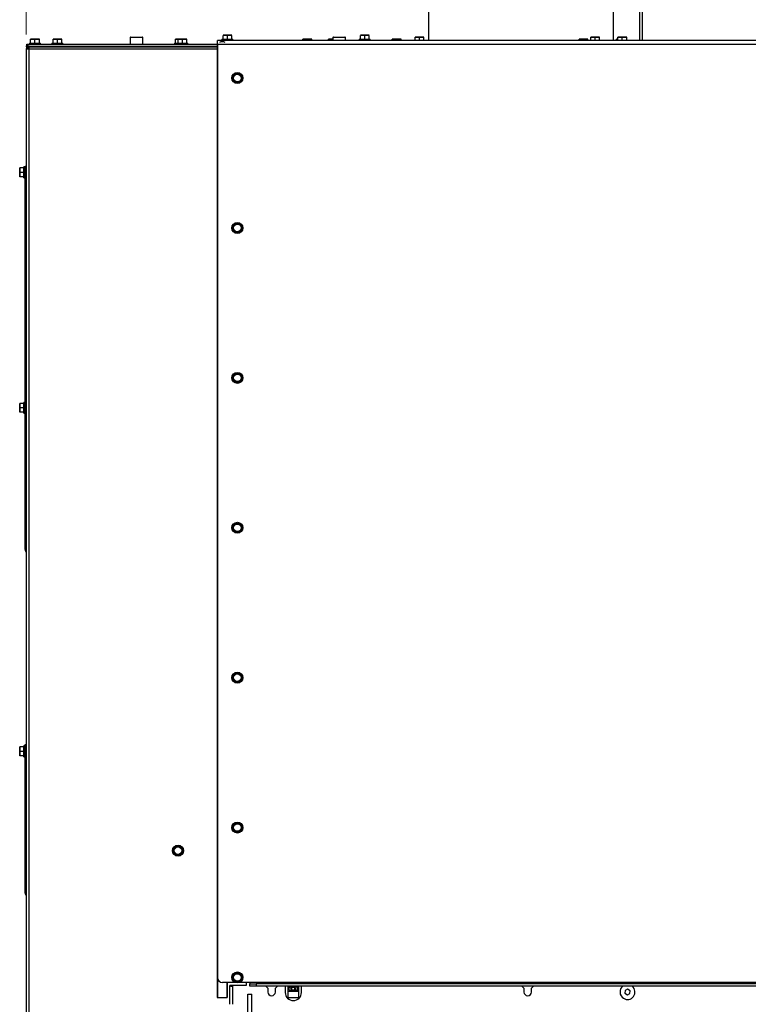
# Paper-space layout 'Sheet3' of a CAD drawing. Units: millimetres. Extents: x 252 to 2450, y 63 to 3470.
# Drawn here: x 732 to 1315, y 1982 to 2771 of the extents above; entities that cross this region are included whole.
import ezdxf

# ---------------------------------------------------------------- set-up
doc = ezdxf.new("R2010")
doc.units = ezdxf.units.MM
doc.styles.add('SLDTEXTSTYLE4', font='TXT', dxfattribs={"width": 0.75})
doc.dimstyles.new('SLDDIMSTYLE2', dxfattribs={"dimtxt": 42, "dimasz": 42.672, "dimexe": 0, "dimexo": 0.0625, "dimgap": 10.5, "dimtad": 1, "dimdec": 0, "dimrnd": 1e-09, "dimzin": 12, "dimdsep": 46, "dimtxsty": 'SLDTEXTSTYLE4', "dimblk1": 'CLOSED', "dimblk2": 'CLOSED', "dimsah": 1, "dimcen": 0.09, "dimadec": 0, "dimazin": 3, "dimtfac": 1, "dimtdec": 0, "dimtofl": 0, "dimtmove": 0, "dimatfit": 3, "dimldrblk": 'CLOSED', "dimfxl": 0, "dimfrac": 2, "dimtolj": 1, "dimtzin": 12, "dimarcsym": 0})

# ---------------------------------------------------------------- blocks, each defined once
blk = doc.blocks.new('_Closed')
at = {"color": 0, "linetype": 'ByBlock', "lineweight": -2}
for p, q in [((-1, 0.166667), (0, 0)), ((-1, 0.166667), (-1, -0.166667)), ((0, 0), (-1, -0.166667)), ((0, 0), (-1, 0))]:
    blk.add_line(p, q, dxfattribs=at)
blk = doc.blocks.new('_D_20')
at = {"color": 7, "linetype": 'Continuous', "lineweight": 18, "ltscale": 144}
for p, q in [((736.82, 2758.85), (736.82, 2882.53)), ((1880.82, 2758.85), (1880.82, 2882.53)), ((736.82, 2870.53), (1880.82, 2870.53))]:
    blk.add_line(p, q, dxfattribs=at)
at = {"color": 7, "linetype": 'Continuous', "lineweight": 18, "ltscale": 144, "xscale": 42.672, "yscale": 42.672, "rotation": 180.0000000000004}
blk.add_blockref('_Closed', (736.82, 2870.53, -183.48), dxfattribs=at)
at = {"color": 7, "linetype": 'Continuous', "lineweight": 18, "ltscale": 144, "xscale": 42.672, "yscale": 42.672}
blk.add_blockref('_Closed', (1880.82, 2870.53, -183.48), dxfattribs=at)
at = {"color": 7, "linetype": 'Continuous', "lineweight": 18, "ltscale": 144, "insert": (1252.75, 2924.67), "char_height": 42, "attachment_point": 1, "style": 'SLDTEXTSTYLE4'}
blk.add_mtext('1144', dxfattribs=at)
blk = doc.blocks.new('_D_21')
at = {"color": 7, "linetype": 'Continuous', "lineweight": 18, "ltscale": 144}
for p, q in [((736.82, 2758.85), (736.82, 3002.09)), ((1892.82, 2758.85), (1892.82, 3002.09)), ((1892.82, 2990.09), (736.82, 2990.09))]:
    blk.add_line(p, q, dxfattribs=at)
at = {"color": 7, "linetype": 'Continuous', "lineweight": 18, "ltscale": 144, "xscale": 42.672, "yscale": 42.672, "rotation": 180.0000000000004}
blk.add_blockref('_Closed', (736.82, 2990.09, -183.48), dxfattribs=at)
at = {"color": 7, "linetype": 'Continuous', "lineweight": 18, "ltscale": 144, "xscale": 42.672, "yscale": 42.672}
blk.add_blockref('_Closed', (1892.82, 2990.09, -183.48), dxfattribs=at)
at = {"color": 7, "linetype": 'Continuous', "lineweight": 18, "ltscale": 144, "insert": (1252.75, 3044.23), "char_height": 42, "attachment_point": 1, "style": 'SLDTEXTSTYLE4'}
blk.add_mtext('1156', dxfattribs=at)

psp = doc.layouts.new('Sheet3')

# ---------------------------------------------------------------- linework, layer by layer
at = {"linetype": 'Continuous', "lineweight": 25, "ltscale": 12}
for p, q in [((1058.82, 2790.85), (1058.82, 2753.85)), ((1206.82, 2753.85), (1206.82, 2790.85)), ((1227.82, 2798.09), (1227.82, 2753.85)), ((1229.81, 2798.09), (1229.81, 2753.85)), ((1229.83, 2798.09), (1229.83, 2753.85)), ((739.42, 2751.85), (739.42, 2750.85)), ((739.42, 2751.85), (748.22, 2751.85)), ((740.32, 2754.96), (742.07, 2755.1)), ((742.07, 2755.1), (740.32, 2755.1)), ((740.32, 2751.85), (740.32, 2754.96)), ((745.57, 2755.1), (742.07, 2755.1)), ((742.07, 2755.1), (743.82, 2754.96)), ((743.82, 2754.96), (745.57, 2755.1)), ((743.82, 2751.85), (743.82, 2754.96)), ((745.57, 2755.1), (747.32, 2754.96)), ((747.32, 2755.1), (745.57, 2755.1)), ((747.32, 2751.85), (747.32, 2754.96)), ((748.22, 2750.85), (748.22, 2751.85)), ((757.42, 2751.85), (757.42, 2750.85)), ((757.42, 2751.85), (766.22, 2751.85)), ((758.32, 2754.96), (760.07, 2755.1)), ((760.07, 2755.1), (758.32, 2755.1)), ((758.32, 2751.85), (758.32, 2754.96)), ((763.57, 2755.1), (760.07, 2755.1)), ((760.07, 2755.1), (761.82, 2754.96)), ((761.82, 2754.96), (763.57, 2755.1)), ((761.82, 2751.85), (761.82, 2754.96)), ((763.57, 2755.1), (765.32, 2754.96)), ((765.32, 2755.1), (763.57, 2755.1)), ((765.32, 2751.85), (765.32, 2754.96)), ((766.22, 2750.85), (766.22, 2751.85)), ((820.12, 2756.19), (820.12, 2750.85)), ((825.12, 2756.19), (820.12, 2756.19)), ((820.62, 2756.69), (825.12, 2756.69)), ((825.12, 2756.69), (829.62, 2756.69)), ((830.12, 2756.19), (825.12, 2756.19)), ((830.12, 2750.85), (830.12, 2756.19)), ((855.47, 2751.85), (855.47, 2750.85)), ((855.47, 2751.85), (857.42, 2751.85)), ((856.37, 2754.96), (858.12, 2755.1)), ((858.12, 2755.1), (856.37, 2755.1)), ((856.37, 2751.85), (856.37, 2754.96)), ((857.42, 2751.85), (857.42, 2750.85)), ((857.42, 2751.85), (866.22, 2751.85)), ((858.12, 2755.1), (858.32, 2755.08)), ((858.32, 2755.1), (858.12, 2755.1)), ((858.32, 2754.96), (860.07, 2755.1)), ((860.07, 2755.1), (858.32, 2755.1)), ((858.32, 2751.85), (858.32, 2754.96)), ((860.07, 2755.1), (861.82, 2754.96)), ((863.57, 2755.1), (860.07, 2755.1)), ((861.82, 2754.96), (863.57, 2755.1)), ((861.82, 2751.85), (861.82, 2754.96)), ((863.57, 2755.1), (865.32, 2754.96)), ((865.32, 2755.1), (863.57, 2755.1)), ((865.32, 2751.85), (865.32, 2754.96)), ((866.22, 2750.85), (866.22, 2751.85)), ((889.74, 2751.1), (889.74, 1987.85)), ((889.82, 2750.85), (889.82, 2753.85)), ((1863.11, 2753.85), (889.82, 2753.85)), ((893.42, 2754.85), (893.42, 2753.85)), ((893.42, 2754.85), (902.22, 2754.85)), ((894.32, 2757.96), (896.07, 2758.1)), ((896.07, 2758.1), (894.32, 2758.1)), ((894.32, 2754.85), (894.32, 2757.96)), ((896.07, 2758.1), (897.82, 2757.96)), ((899.57, 2758.1), (896.07, 2758.1)), ((897.82, 2757.96), (899.57, 2758.1)), ((897.82, 2754.85), (897.82, 2757.96)), ((899.57, 2758.1), (901.32, 2757.96)), ((901.32, 2758.1), (899.57, 2758.1)), ((901.32, 2754.85), (901.32, 2757.96)), ((902.22, 2753.85), (902.22, 2754.85)), ((958.32, 2754.96), (960.07, 2755.1)), ((960.07, 2755.1), (958.32, 2755.1)), ((958.32, 2753.85), (958.32, 2754.96)), ((963.57, 2755.1), (960.07, 2755.1)), ((960.07, 2755.1), (961.82, 2754.96)), ((961.82, 2754.96), (963.57, 2755.1)), ((961.82, 2753.85), (961.82, 2754.96)), ((963.57, 2755.1), (965.32, 2754.96)), ((965.32, 2755.1), (963.57, 2755.1)), ((965.32, 2753.85), (965.32, 2754.96)), ((978.82, 2754.96), (980.57, 2755.1)), ((980.57, 2755.1), (978.82, 2755.1)), ((978.82, 2753.85), (978.82, 2754.96)), ((982.32, 2755.1), (980.57, 2755.1)), ((980.57, 2755.1), (982.32, 2754.96)), ((982.32, 2756.19), (982.32, 2753.85)), ((991.5, 2756.19), (982.32, 2756.19)), ((982.32, 2753.85), (982.32, 2754.96)), ((982.82, 2756.69), (991.08, 2756.69)), ((991.08, 2756.69), (991.82, 2756.69)), ((992.32, 2756.19), (991.5, 2756.19)), ((992.32, 2753.85), (992.32, 2756.19)), ((1003.42, 2754.85), (1003.42, 2753.85)), ((1003.42, 2754.85), (1012.22, 2754.85)), ((1004.32, 2757.96), (1006.07, 2758.1)), ((1006.07, 2758.1), (1004.32, 2758.1)), ((1004.32, 2754.85), (1004.32, 2757.96)), ((1009.57, 2758.1), (1006.07, 2758.1)), ((1006.07, 2758.1), (1007.82, 2757.96)), ((1007.82, 2757.96), (1009.57, 2758.1)), ((1007.82, 2754.85), (1007.82, 2757.96)), ((1009.57, 2758.1), (1011.32, 2757.96)), ((1011.32, 2758.1), (1009.57, 2758.1)), ((1011.32, 2754.85), (1011.32, 2757.96)), ((1012.22, 2753.85), (1012.22, 2754.85)), ((1029.82, 2754.96), (1031.57, 2755.1)), ((1031.57, 2755.1), (1029.82, 2755.1)), ((1029.82, 2753.85), (1029.82, 2754.96)), ((1035.07, 2755.1), (1031.57, 2755.1)), ((1031.57, 2755.1), (1033.32, 2754.96)), ((1033.32, 2754.96), (1035.07, 2755.1)), ((1033.32, 2753.85), (1033.32, 2754.96)), ((1035.07, 2755.1), (1036.82, 2754.96)), ((1036.82, 2755.1), (1035.07, 2755.1)), ((1036.82, 2753.85), (1036.82, 2754.96)), ((1048.18, 2756.46), (1049.93, 2756.6)), ((1049.93, 2756.6), (1048.18, 2756.6)), ((1048.18, 2753.85), (1048.18, 2756.46)), ((1049.93, 2756.6), (1051.68, 2756.46)), ((1053.43, 2756.6), (1049.93, 2756.6)), ((1051.68, 2756.46), (1053.43, 2756.6)), ((1051.68, 2753.85), (1051.68, 2756.46)), ((1053.43, 2756.6), (1055.18, 2756.46)), ((1055.18, 2756.6), (1053.43, 2756.6)), ((1055.18, 2753.85), (1055.18, 2756.46)), ((1179.32, 2754.96), (1181.07, 2755.1)), ((1181.07, 2755.1), (1179.32, 2755.1)), ((1179.32, 2753.85), (1179.32, 2754.96)), ((1181.07, 2755.1), (1182.82, 2754.96)), ((1184.57, 2755.1), (1181.07, 2755.1)), ((1182.82, 2754.96), (1184.57, 2755.1)), ((1182.82, 2753.85), (1182.82, 2754.96)), ((1184.57, 2755.1), (1186.32, 2754.96)), ((1186.32, 2755.1), (1184.57, 2755.1)), ((1186.32, 2753.85), (1186.32, 2754.96)), ((1188.71, 2756.46), (1190.46, 2756.6)), ((1190.46, 2756.6), (1188.71, 2756.6)), ((1188.71, 2753.85), (1188.71, 2756.46)), ((1193.96, 2756.6), (1190.46, 2756.6)), ((1190.46, 2756.6), (1192.21, 2756.46)), ((1192.21, 2756.46), (1193.96, 2756.6)), ((1192.21, 2753.85), (1192.21, 2756.46)), ((1193.96, 2756.6), (1195.71, 2756.46)), ((1195.71, 2756.6), (1193.96, 2756.6)), ((1195.71, 2753.85), (1195.71, 2756.46)), ((1210.46, 2755.1), (1209.42, 2755.1)), ((1209.42, 2754.96), (1210.46, 2755.04)), ((1209.42, 2753.85), (1209.42, 2754.96)), ((1210.46, 2756.46), (1212.21, 2756.6)), ((1212.21, 2756.6), (1210.46, 2756.6)), ((1210.46, 2753.85), (1210.46, 2756.46)), ((1215.71, 2756.6), (1212.21, 2756.6)), ((1212.21, 2756.6), (1213.96, 2756.46)), ((1213.96, 2756.46), (1215.71, 2756.6)), ((1213.96, 2753.85), (1213.96, 2756.46)), ((1215.71, 2756.6), (1217.46, 2756.46)), ((1217.46, 2756.6), (1215.71, 2756.6)), ((1217.46, 2753.85), (1217.46, 2756.46)), ((736.82, 2749.28), (889.74, 2749.28)), ((736.82, 2746.85), (736.82, 1415.85)), ((738.82, 2746.85), (736.82, 2746.85)), ((736.99, 2748.85), (889.74, 2748.85)), ((737.32, 2749.85), (737.32, 2750.85)), ((737.32, 2750.85), (742.32, 2750.85)), ((737.52, 2749.85), (737.32, 2749.85)), ((738.82, 2748.85), (738.82, 2747.85)), ((739.06, 2747.85), (738.82, 2747.85)), ((738.82, 2746.85), (738.82, 1415.85)), ((889.74, 2746.85), (738.82, 2746.85)), ((742.32, 2750.85), (889.74, 2750.85)), ((742.32, 2750.85), (742.32, 2750.52)), ((889.82, 2750.85), (1863.82, 2750.85)), ((889.82, 2750.85), (889.82, 2003.85)), ((903.8, 2727.35), (902.79, 2725.6)), ((905.82, 2727.35), (903.8, 2727.35)), ((908.85, 2725.6), (907.84, 2727.35)), ((902.79, 2725.6), (901.78, 2723.85)), ((901.78, 2723.85), (902.79, 2722.1)), ((902.79, 2722.1), (903.8, 2720.35)), ((903.8, 2720.35), (905.82, 2720.35)), ((907.84, 2720.35), (908.85, 2722.1)), ((909.86, 2723.85), (908.85, 2725.6)), ((908.85, 2722.1), (909.86, 2723.85)), ((731.57, 2650.1), (731.71, 2651.85)), ((731.57, 2651.85), (731.57, 2650.1)), ((731.57, 2650.1), (731.57, 2646.6)), ((731.71, 2648.35), (731.57, 2650.1)), ((734.82, 2651.85), (731.71, 2651.85)), ((735.82, 2652.75), (734.82, 2652.75)), ((734.82, 2643.95), (734.82, 2652.75)), ((735.82, 2648.35), (735.82, 2653.35)), ((735.82, 2653.35), (736.82, 2653.35)), ((731.57, 2646.6), (731.71, 2648.35)), ((731.71, 2644.85), (731.57, 2646.6)), ((731.57, 2646.6), (731.57, 2644.85)), ((734.82, 2648.35), (731.71, 2648.35)), ((734.82, 2644.85), (731.71, 2644.85)), ((734.82, 2643.95), (735.82, 2643.95)), ((735.82, 2465.35), (735.82, 2648.35)), ((735.82, 2648.35), (736.82, 2648.35)), ((902.79, 2605.6), (901.78, 2603.85)), ((901.78, 2603.85), (902.79, 2602.1)), ((903.8, 2607.35), (902.79, 2605.6)), ((902.79, 2602.1), (903.8, 2600.35)), ((905.82, 2607.35), (903.8, 2607.35)), ((908.85, 2605.6), (907.84, 2607.35)), ((907.84, 2600.35), (908.85, 2602.1)), ((909.86, 2603.85), (908.85, 2605.6)), ((908.85, 2602.1), (909.86, 2603.85)), ((903.8, 2600.35), (905.82, 2600.35)), ((902.79, 2485.6), (901.78, 2483.85)), ((901.78, 2483.85), (902.79, 2482.1)), ((903.8, 2487.35), (902.79, 2485.6)), ((905.82, 2487.35), (903.8, 2487.35)), ((908.85, 2485.6), (907.84, 2487.35)), ((909.86, 2483.85), (908.85, 2485.6)), ((908.85, 2482.1), (909.86, 2483.85)), ((902.79, 2482.1), (903.8, 2480.35)), ((903.8, 2480.35), (905.82, 2480.35)), ((907.84, 2480.35), (908.85, 2482.1)), ((731.57, 2461.6), (731.71, 2463.35)), ((731.57, 2463.35), (731.57, 2461.6)), ((731.57, 2461.6), (731.57, 2458.1)), ((731.71, 2459.85), (731.57, 2461.6)), ((731.57, 2458.1), (731.71, 2459.85)), ((734.82, 2463.35), (731.71, 2463.35)), ((734.82, 2459.85), (731.71, 2459.85)), ((735.82, 2464.25), (734.82, 2464.25)), ((734.82, 2455.45), (734.82, 2464.25)), ((735.82, 2465.35), (736.82, 2465.35)), ((735.82, 2460.35), (735.82, 2465.35)), ((735.82, 2460.35), (736.82, 2460.35)), ((735.82, 2351.35), (735.82, 2460.35)), ((731.71, 2456.35), (731.57, 2458.1)), ((731.57, 2458.1), (731.57, 2456.35)), ((734.82, 2456.35), (731.71, 2456.35)), ((734.82, 2455.45), (735.82, 2455.45)), ((902.79, 2365.6), (901.78, 2363.85)), ((903.8, 2367.35), (902.79, 2365.6)), ((905.82, 2367.35), (903.8, 2367.35)), ((908.85, 2365.6), (907.84, 2367.35)), ((909.86, 2363.85), (908.85, 2365.6)), ((901.78, 2363.85), (902.79, 2362.1)), ((902.79, 2362.1), (903.8, 2360.35)), ((903.8, 2360.35), (905.82, 2360.35)), ((907.84, 2360.35), (908.85, 2362.1)), ((908.85, 2362.1), (909.86, 2363.85)), ((735.82, 2351.35), (736.82, 2351.35)), ((735.82, 2346.35), (735.82, 2351.35)), ((735.82, 2346.35), (736.82, 2346.35)), ((736.82, 2345.42), (736.35, 2345.15)), ((736.82, 2344.35), (736.35, 2345.15)), ((903.8, 2247.35), (902.79, 2245.6)), ((905.82, 2247.35), (903.8, 2247.35)), ((908.85, 2245.6), (907.84, 2247.35)), ((902.79, 2245.6), (901.78, 2243.85)), ((901.78, 2243.85), (902.79, 2242.1)), ((902.79, 2242.1), (903.8, 2240.35)), ((903.8, 2240.35), (905.82, 2240.35)), ((907.84, 2240.35), (908.85, 2242.1)), ((909.86, 2243.85), (908.85, 2245.6)), ((908.85, 2242.1), (909.86, 2243.85)), ((731.57, 2186.6), (731.71, 2188.35)), ((731.57, 2188.35), (731.57, 2186.6)), ((731.71, 2184.85), (731.57, 2186.6)), ((731.57, 2186.6), (731.57, 2183.1)), ((731.57, 2183.1), (731.71, 2184.85)), ((734.82, 2188.35), (731.71, 2188.35)), ((734.82, 2184.85), (731.71, 2184.85)), ((735.82, 2189.25), (734.82, 2189.25)), ((734.82, 2180.45), (734.82, 2189.25)), ((735.82, 2190.35), (736.82, 2190.35)), ((735.82, 2185.35), (735.82, 2190.35)), ((735.82, 2185.35), (736.82, 2185.35)), ((735.82, 2076.35), (735.82, 2185.35)), ((731.71, 2181.35), (731.57, 2183.1)), ((731.57, 2183.1), (731.57, 2181.35)), ((734.82, 2181.35), (731.71, 2181.35)), ((734.82, 2180.45), (735.82, 2180.45)), ((902.79, 2125.6), (901.78, 2123.85)), ((901.78, 2123.85), (902.79, 2122.1)), ((903.8, 2127.35), (902.79, 2125.6)), ((902.79, 2122.1), (903.8, 2120.35)), ((905.82, 2127.35), (903.8, 2127.35)), ((903.8, 2120.35), (905.82, 2120.35)), ((908.85, 2125.6), (907.84, 2127.35)), ((907.84, 2120.35), (908.85, 2122.1)), ((909.86, 2123.85), (908.85, 2125.6)), ((908.85, 2122.1), (909.86, 2123.85)), ((855.29, 2107.1), (854.28, 2105.35)), ((854.28, 2105.35), (855.29, 2103.6)), ((856.3, 2108.85), (855.29, 2107.1)), ((858.32, 2108.85), (856.3, 2108.85)), ((861.35, 2107.1), (860.34, 2108.85)), ((862.36, 2105.35), (861.35, 2107.1)), ((861.35, 2103.6), (862.36, 2105.35)), ((855.29, 2103.6), (856.3, 2101.85)), ((856.3, 2101.85), (858.32, 2101.85)), ((860.34, 2101.85), (861.35, 2103.6)), ((735.82, 2076.35), (736.82, 2076.35)), ((735.82, 2071.35), (735.82, 2076.35)), ((735.82, 2071.35), (736.82, 2071.35)), ((736.82, 2070.42), (736.35, 2070.15)), ((736.82, 2069.35), (736.35, 2070.15)), ((889.82, 2003.85), (889.82, 1987.85)), ((902.79, 2005.6), (901.78, 2003.85)), ((901.78, 2003.85), (902.79, 2002.1)), ((903.8, 2007.35), (902.79, 2005.6)), ((902.79, 2002.1), (903.8, 2000.35)), ((905.82, 2007.35), (903.8, 2007.35)), ((908.85, 2005.6), (907.84, 2007.35)), ((907.84, 2000.35), (908.85, 2002.1)), ((909.86, 2003.85), (908.85, 2005.6)), ((908.85, 2002.1), (909.86, 2003.85)), ((903.98, 1999.85), (893.82, 1999.85)), ((897.66, 1999.85), (897.66, 1987.85)), ((897.74, 1987.85), (897.74, 1999.85)), ((912.82, 1997.35), (899.82, 1997.35)), ((899.82, 1982.35), (899.82, 1997.35)), ((901.37, 1997.35), (901.37, 1997.27)), ((901.37, 1996.85), (901.37, 1997.27)), ((901.87, 1997.27), (901.37, 1997.27)), ((901.37, 1996.85), (901.87, 1996.85)), ((901.87, 1997.35), (901.87, 1982.35)), ((903.8, 2000.35), (905.82, 2000.35)), ((915.82, 1999.85), (907.65, 1999.85)), ((912.82, 1999.85), (912.82, 1997.35)), ((1863.82, 1999.85), (915.82, 1999.85)), ((915.82, 1999.85), (915.82, 1998.85)), ((915.82, 1996.85), (915.82, 1998.85)), ((915.82, 1998.85), (920.82, 1998.85)), ((920.82, 1996.85), (915.82, 1996.85)), ((920.82, 1998.85), (920.82, 1996.85)), ((1858.82, 1998.85), (920.82, 1998.85)), ((1858.82, 1996.85), (920.82, 1996.85)), ((930.22, 1995.3), (930.22, 1992.2)), ((936.22, 1992.2), (936.22, 1995.3)), ((944.12, 1996.85), (944.12, 1991.8)), ((946.12, 1996.85), (946.37, 1996.85)), ((946.12, 1996.85), (946.12, 1987.7)), ((946.37, 1996.85), (946.37, 1995.25)), ((949.73, 1995.76), (948.33, 1994.94)), ((948.33, 1994.94), (949.22, 1993.99)), ((949.22, 1995.46), (949.22, 1993.99)), ((952.02, 1995.62), (949.73, 1995.76)), ((951.51, 1995.65), (951.51, 1993.85)), ((951.51, 1993.85), (952.91, 1994.67)), ((952.91, 1994.67), (952.02, 1995.62)), ((954.87, 1995.25), (954.87, 1996.85)), ((954.87, 1996.85), (955.12, 1996.85)), ((955.12, 1987.7), (955.12, 1996.85)), ((957.12, 1991.8), (957.12, 1996.85)), ((1135.22, 1995.3), (1135.22, 1992.2)), ((1141.22, 1992.2), (1141.22, 1995.3)), ((1218.24, 1994.51), (1216.18, 1993.46)), ((1220.18, 1993.24), (1218.24, 1994.51)), ((889.74, 1987.85), (889.82, 1987.85)), ((889.82, 1987.85), (897.66, 1987.85)), ((897.66, 1987.85), (897.74, 1987.85)), ((914.32, 1990.35), (917.32, 1990.35)), ((914.32, 1445.35), (914.32, 1990.35)), ((917.32, 1445.35), (917.32, 1990.35)), ((955.12, 1992.7), (946.12, 1992.7)), ((946.12, 1987.7), (955.12, 1987.7)), ((949.22, 1993.99), (951.51, 1993.85)), ((1216.18, 1993.46), (1216.06, 1991.16)), ((1216.06, 1991.16), (1217.99, 1989.9)), ((1217.99, 1989.9), (1220.05, 1990.94)), ((1220.05, 1990.94), (1220.18, 1993.24))]:
    psp.add_line(p, q, dxfattribs=at)
at = {"linetype": 'Continuous', "lineweight": 25, "ltscale": 12, "flags": 128}
for points in [[(928.55, 1996.85), (929.06, 1996.23), (930.22, 1995.3)], [(936.22, 1995.3), (937.38, 1996.23), (937.89, 1996.85)], [(950.14, 1993.15), (951.31, 1993.16), (952.42, 1993.34), (953.35, 1993.66), (954.01, 1994.09), (954.34, 1994.59), (954.3, 1995.12), (953.91, 1995.61), (953.19, 1996.02), (952.22, 1996.32), (951.1, 1996.46), (949.92, 1996.45), (948.82, 1996.27), (947.89, 1995.95), (947.23, 1995.52), (946.9, 1995.02), (946.93, 1994.5), (947.33, 1994), (948.04, 1993.59), (949.01, 1993.29), (950.14, 1993.15)], [(1133.55, 1996.85), (1134.06, 1996.23), (1135.22, 1995.3)], [(1141.22, 1995.3), (1142.38, 1996.23), (1142.89, 1996.85)]]:
    psp.add_lwpolyline(points, dxfattribs=at)
at = {"linetype": 'Continuous', "lineweight": 25, "ltscale": 144}
for centre, radius in [((905.82, 2723.85), 4.4), ((905.82, 2723.85), 3), ((905.82, 2603.85), 4.4), ((905.82, 2603.85), 3), ((905.82, 2483.85), 4.4), ((905.82, 2483.85), 3), ((905.82, 2363.85), 4.4), ((905.82, 2363.85), 3), ((905.82, 2243.85), 4.4), ((905.82, 2243.85), 3), ((905.82, 2123.85), 4.4), ((905.82, 2123.85), 3), ((858.32, 2105.35), 4.4), ((858.32, 2105.35), 3), ((905.82, 2003.85), 4.4), ((905.82, 2003.85), 3)]:
    psp.add_circle(centre, radius, dxfattribs=at)
for centre, radius, start, end in [((820.62, 2756.19), 0.5, 90, 180), ((829.62, 2756.19), 0.5, 0, 90), ((889.99, 2751.1), 0.25, 133.60282, 180), ((893.74, 2747.16), 5.69, 67.35534, 112.64466), ((982.82, 2756.19), 0.5, 90, 180), ((991.82, 2756.19), 0.5, 0, 90), ((736.99, 2749.1), 0.25, 133.60282, 270), ((740.74, 2745.16), 5.69, 101.43398, 133.60282), ((905.82, 2723.85), 3.5, 90, 150), ((905.82, 2723.85), 3.5, 30, 90), ((905.82, 2723.85), 3.5, 150, 210), ((905.82, 2723.85), 3.5, 210, 270), ((905.82, 2723.85), 3.5, 270, 330), ((905.82, 2723.85), 3.5, 330, 30), ((905.82, 2603.85), 3.5, 150, 210), ((905.82, 2603.85), 3.5, 90, 150), ((905.82, 2603.85), 3.5, 210, 270), ((905.82, 2603.85), 3.5, 30, 90), ((905.82, 2603.85), 3.5, 270, 330), ((905.82, 2603.85), 3.5, 330, 30), ((905.82, 2483.85), 3.5, 150, 210), ((905.82, 2483.85), 3.5, 90, 150), ((905.82, 2483.85), 3.5, 30, 90), ((905.82, 2483.85), 3.5, 330, 30), ((905.82, 2483.85), 3.5, 210, 270), ((905.82, 2483.85), 3.5, 270, 330), ((905.82, 2363.85), 3.5, 150, 210), ((905.82, 2363.85), 3.5, 90, 150), ((905.82, 2363.85), 3.5, 30, 90), ((905.82, 2363.85), 3.5, 330, 30), ((905.82, 2363.85), 3.5, 210, 270), ((905.82, 2363.85), 3.5, 270, 330), ((739.82, 2347.15), 4, 191.59321, 210), ((905.82, 2243.85), 3.5, 90, 150), ((905.82, 2243.85), 3.5, 30, 90), ((905.82, 2243.85), 3.5, 150, 210), ((905.82, 2243.85), 3.5, 210, 270), ((905.82, 2243.85), 3.5, 270, 330), ((905.82, 2243.85), 3.5, 330, 30), ((905.82, 2123.85), 3.5, 150, 210), ((905.82, 2123.85), 3.5, 90, 150), ((905.82, 2123.85), 3.5, 210, 270), ((905.82, 2123.85), 3.5, 30, 90), ((905.82, 2123.85), 3.5, 270, 330), ((905.82, 2123.85), 3.5, 330, 30), ((858.32, 2105.35), 3.5, 150, 210), ((858.32, 2105.35), 3.5, 90, 150), ((858.32, 2105.35), 3.5, 30, 90), ((858.32, 2105.35), 3.5, 330, 30), ((858.32, 2105.35), 3.5, 210, 270), ((858.32, 2105.35), 3.5, 270, 330), ((739.82, 2072.15), 4, 191.59321, 210), ((893.82, 2003.85), 4, 180, 270), ((905.82, 2003.85), 3.5, 150, 210), ((905.82, 2003.85), 3.5, 90, 150), ((905.82, 2003.85), 3.5, 210, 270), ((905.82, 2003.85), 3.5, 30, 90), ((905.82, 2003.85), 3.5, 270, 330), ((905.82, 2003.85), 3.5, 330, 30), ((901.37, 2002.97), 6.06, 255.18374, 270.00335), ((948.63, 1994.47), 2.4, 97.24641, 160.51466), ((952.7, 1994.6), 2.26, 16.20328, 84.63836), ((1218.12, 1992.2), 6, 129.21035, 236.84238), ((1218.12, 1992.2), 6, 236.84238, 50.78965), ((933.22, 1992.2), 3, 180, 0), ((950.62, 1991.8), 6.5, 180, 0), ((1138.22, 1992.2), 3, 180, 0)]:
    psp.add_arc(centre, radius, start, end, dxfattribs=at)
at = {"linetype": 'Continuous', "lineweight": 25, "ltscale": 12}
for points, knots in [([(738.82, 2748.85), (738.59, 2748.83), (738.13, 2748.78), (737.52, 2748.42), (737.06, 2747.89), (736.84, 2747.33), (736.82, 2746.98), (736.82, 2746.85)], [0, 0, 0, 0, 0.220078, 0.440174, 0.660271, 0.880367, 1, 1, 1, 1]), ([(738.82, 2747.85), (738.69, 2747.84), (738.45, 2747.81), (738.13, 2747.6), (737.9, 2747.31), (737.82, 2747.03), (737.82, 2746.88), (737.82, 2746.85)], [0, 0, 0, 0, 0.235723, 0.471445, 0.707073, 0.9427, 1, 1, 1, 1]), ([(738.82, 2746.85), (738.87, 2747.08), (738.97, 2747.54), (739.13, 2748.15), (739.28, 2748.61), (739.42, 2748.82), (739.5, 2748.84), (739.52, 2748.85)], [0, 0, 0, 0, 0.2200783, 0.4401745, 0.6602707, 0.8803669, 1, 1, 1, 1]), ([(907.84, 2727.35), (907.67, 2727.35), (907, 2727.35), (906.32, 2727.35), (905.82, 2727.35)], [0, 0, 0, 0, 0.249165, 1, 1, 1, 1]), ([(905.82, 2720.35), (906.32, 2720.35), (907, 2720.35), (907.67, 2720.35), (907.84, 2720.35)], [0, 0, 0, 0, 0.750835, 1, 1, 1, 1]), ([(907.84, 2607.35), (907.67, 2607.35), (907, 2607.35), (906.32, 2607.35), (905.82, 2607.35)], [0, 0, 0, 0, 0.249165, 1, 1, 1, 1]), ([(905.82, 2600.35), (906.32, 2600.35), (907, 2600.35), (907.67, 2600.35), (907.84, 2600.35)], [0, 0, 0, 0, 0.750835, 1, 1, 1, 1]), ([(907.84, 2487.35), (907.67, 2487.35), (907, 2487.35), (906.32, 2487.35), (905.82, 2487.35)], [0, 0, 0, 0, 0.249165, 1, 1, 1, 1]), ([(905.82, 2480.35), (906.32, 2480.35), (907, 2480.35), (907.67, 2480.35), (907.84, 2480.35)], [0, 0, 0, 0, 0.750835, 1, 1, 1, 1]), ([(907.84, 2367.35), (907.67, 2367.35), (907, 2367.35), (906.32, 2367.35), (905.82, 2367.35)], [0, 0, 0, 0, 0.249165, 1, 1, 1, 1]), ([(905.82, 2360.35), (906.32, 2360.35), (907, 2360.35), (907.67, 2360.35), (907.84, 2360.35)], [0, 0, 0, 0, 0.750835, 1, 1, 1, 1]), ([(907.84, 2247.35), (907.67, 2247.35), (907, 2247.35), (906.32, 2247.35), (905.82, 2247.35)], [0, 0, 0, 0, 0.249165, 1, 1, 1, 1]), ([(905.82, 2240.35), (906.32, 2240.35), (907, 2240.35), (907.67, 2240.35), (907.84, 2240.35)], [0, 0, 0, 0, 0.750835, 1, 1, 1, 1]), ([(907.84, 2127.35), (907.67, 2127.35), (907, 2127.35), (906.32, 2127.35), (905.82, 2127.35)], [0, 0, 0, 0, 0.249165, 1, 1, 1, 1]), ([(905.82, 2120.35), (906.32, 2120.35), (907, 2120.35), (907.67, 2120.35), (907.84, 2120.35)], [0, 0, 0, 0, 0.750835, 1, 1, 1, 1]), ([(860.34, 2108.85), (860.17, 2108.85), (859.5, 2108.85), (858.82, 2108.85), (858.32, 2108.85)], [0, 0, 0, 0, 0.249165, 1, 1, 1, 1]), ([(858.32, 2101.85), (858.82, 2101.85), (859.5, 2101.85), (860.17, 2101.85), (860.34, 2101.85)], [0, 0, 0, 0, 0.750835, 1, 1, 1, 1]), ([(907.84, 2007.35), (907.67, 2007.35), (907, 2007.35), (906.32, 2007.35), (905.82, 2007.35)], [0, 0, 0, 0, 0.249165, 1, 1, 1, 1]), ([(905.82, 2000.35), (906.32, 2000.35), (907, 2000.35), (907.67, 2000.35), (907.84, 2000.35)], [0, 0, 0, 0, 0.750835, 1, 1, 1, 1]), ([(946.4, 1995.28), (946.4, 1995.17), (946.37, 1994.86), (946.66, 1994.38), (947.17, 1993.9), (947.95, 1993.5), (948.95, 1993.21), (949.72, 1993.13), (950.11, 1993.09)], [0, 0, 0, 0, 0.0827666, 0.2462622, 0.4149766, 0.6045417, 0.8009775, 1, 1, 1, 1]), ([(950.11, 1993.09), (950.31, 1993.09), (950.89, 1993.07), (951.86, 1993.14), (952.92, 1993.37), (953.83, 1993.75), (954.46, 1994.23), (954.82, 1994.74), (954.83, 1995.09), (954.83, 1995.22)], [0, 0, 0, 0, 0.0872266, 0.2538004, 0.421565, 0.591672, 0.7665192, 0.9099636, 1, 1, 1, 1])]:
    psp.add_open_spline(points, degree=3, knots=knots, dxfattribs=at)

# ---------------------------------------------------------------- dimensions: what is measured, and where the dimension line sits
at = {"color": 7, "linetype": 'Continuous', "lineweight": 18, "ltscale": 12}
for base, p1, p2, picture, middle in [((736.82, 2990.09), (1892.82, 2746.85), (736.82, 2746.85), '_D_21', (1314.82, 2990.09)), ((1880.82, 2870.53), (736.82, 2746.85), (1880.82, 2746.85), '_D_20', (1314.81, 2870.53))]:
    dim = psp.add_linear_dim(base=base, p1=p1, p2=p2, dimstyle='SLDDIMSTYLE2', dxfattribs=at)
    dim.commit()
    dim.dimension.update_dxf_attribs({"geometry": picture, "text_midpoint": middle, "dimtype": 160})

doc.saveas('drawing.dxf')
